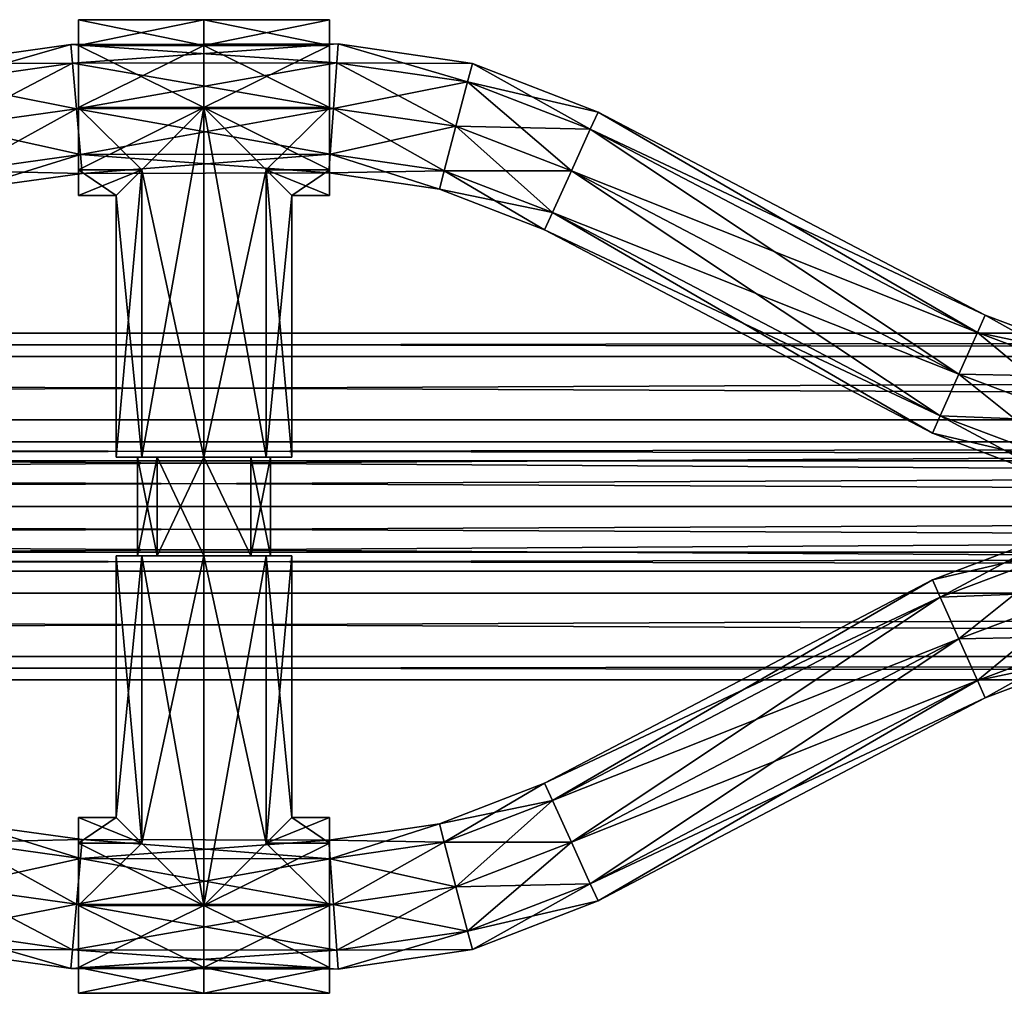
# Model space of a CAD drawing. Units: millimetres. Extents: x -1925 to 5876, y -4659 to 3241.
# Drawn here: x 3275 to 3412, y -402 to -266 of the extents above; entities that cross this region are included whole.
import ezdxf

# ---------------------------------------------------------------- set-up
doc = ezdxf.new("R2010")
doc.units = ezdxf.units.MM
doc.layers.add('ORG7413AY$Elverdal_Jungle', color=7, linetype='Continuous', true_color=0x939cb7)

msp = doc.modelspace()

# ---------------------------------------------------------------- linework, layer by layer
at = {"layer": 'ORG7413AY$Elverdal_Jungle', "color": 9, "true_color": 0xc8c8c8}
for points in [[(3283.38, -269.66, 391.4), (3300.88, -269.66, 391.4), (3300.88, -266.07, 400.07)], [(3283.38, -269.66, 391.4), (3300.88, -266.07, 400.07), (3283.38, -266.07, 400.07)], [(3283.38, -266.07, 400.07), (3300.88, -266.07, 400.07), (3300.88, -269.66, 408.73)], [(3283.38, -266.07, 400.07), (3300.88, -269.66, 408.73), (3283.38, -269.66, 408.73)], [(3283.38, -286.98, 408.73), (3283.38, -269.66, 391.4), (3283.38, -266.07, 400.07)], [(3283.38, -278.32, 412.32), (3283.38, -286.98, 408.73), (3283.38, -266.07, 400.07)], [(3283.38, -278.32, 412.32), (3283.38, -266.07, 400.07), (3283.38, -269.66, 408.73)], [(3318.38, -266.07, 400.07), (3318.38, -269.66, 408.73), (3300.88, -269.66, 408.73)], [(3318.38, -266.07, 400.07), (3300.88, -269.66, 408.73), (3300.88, -266.07, 400.07)], [(3318.38, -269.66, 391.4), (3318.38, -266.07, 400.07), (3300.88, -266.07, 400.07)], [(3318.38, -269.66, 391.4), (3300.88, -266.07, 400.07), (3300.88, -269.66, 391.4)], [(3318.38, -266.07, 400.07), (3318.38, -269.66, 391.4), (3318.38, -290.57, 400.07)], [(3318.38, -266.07, 400.07), (3318.38, -290.57, 400.07), (3318.38, -286.98, 408.73)], [(3318.38, -269.66, 408.73), (3318.38, -266.07, 400.07), (3318.38, -286.98, 408.73)], [(3283.38, -278.32, 387.82), (3300.88, -278.32, 387.82), (3300.88, -269.66, 391.4)], [(3283.38, -278.32, 387.82), (3300.88, -269.66, 391.4), (3283.38, -269.66, 391.4)], [(3283.38, -269.66, 408.73), (3300.88, -269.66, 408.73), (3300.88, -278.32, 412.32)], [(3283.38, -269.66, 408.73), (3300.88, -278.32, 412.32), (3283.38, -278.32, 412.32)], [(3283.38, -290.57, 400.07), (3283.38, -278.32, 387.82), (3283.38, -269.66, 391.4)], [(3283.38, -286.98, 408.73), (3283.38, -290.57, 400.07), (3283.38, -269.66, 391.4)], [(3318.38, -269.66, 408.73), (3318.38, -278.32, 412.32), (3300.88, -278.32, 412.32)], [(3318.38, -269.66, 408.73), (3300.88, -278.32, 412.32), (3300.88, -269.66, 408.73)], [(3318.38, -278.32, 387.82), (3318.38, -269.66, 391.4), (3300.88, -269.66, 391.4)], [(3318.38, -278.32, 387.82), (3300.88, -269.66, 391.4), (3300.88, -278.32, 387.82)], [(3318.38, -278.32, 387.82), (3318.38, -290.57, 400.07), (3318.38, -269.66, 391.4)], [(3318.38, -269.66, 408.73), (3318.38, -286.98, 408.73), (3318.38, -278.32, 412.32)], [(3283.38, -278.32, 412.32), (3300.88, -278.32, 412.32), (3292.22, -286.98, 408.73)], [(3283.38, -278.32, 412.32), (3292.22, -286.98, 408.73), (3283.38, -286.98, 408.73)], [(3283.38, -286.98, 391.4), (3292.22, -286.98, 391.4), (3300.88, -278.32, 387.82)], [(3283.38, -286.98, 391.4), (3300.88, -278.32, 387.82), (3283.38, -278.32, 387.82)], [(3283.38, -290.57, 400.07), (3283.38, -286.98, 391.4), (3283.38, -278.32, 387.82)], [(3292.22, -327.07, 408.73), (3300.88, -278.32, 412.32), (3300.88, -327.07, 412.32)], [(3292.22, -327.07, 408.73), (3292.22, -286.98, 408.73), (3300.88, -278.32, 412.32)], [(3300.88, -327.07, 387.82), (3300.88, -278.32, 387.82), (3292.22, -286.98, 391.4)], [(3318.38, -286.98, 391.4), (3318.38, -278.32, 387.82), (3300.88, -278.32, 387.82)], [(3318.38, -286.98, 391.4), (3300.88, -278.32, 387.82), (3309.54, -286.98, 391.4)], [(3318.38, -278.32, 412.32), (3309.54, -286.98, 408.73), (3300.88, -278.32, 412.32)], [(3309.54, -327.07, 391.4), (3300.88, -278.32, 387.82), (3300.88, -327.07, 387.82)], [(3309.54, -327.07, 391.4), (3309.54, -286.98, 391.4), (3300.88, -278.32, 387.82)], [(3300.88, -327.07, 412.32), (3300.88, -278.32, 412.32), (3309.54, -286.98, 408.73)], [(3318.38, -278.32, 412.32), (3318.38, -286.98, 408.73), (3309.54, -286.98, 408.73)], [(3318.38, -278.32, 387.82), (3318.38, -286.98, 391.4), (3318.38, -290.57, 400.07)], [(3283.38, -286.98, 408.73), (3292.22, -286.98, 408.73), (3288.63, -290.57, 400.07)], [(3283.38, -286.98, 408.73), (3288.63, -290.57, 400.07), (3283.38, -290.57, 400.07)], [(3283.38, -290.57, 400.07), (3288.63, -290.57, 400.07), (3292.22, -286.98, 391.4)], [(3283.38, -290.57, 400.07), (3292.22, -286.98, 391.4), (3283.38, -286.98, 391.4)], [(3288.63, -327.07, 400.07), (3292.22, -286.98, 408.73), (3292.22, -327.07, 408.73)], [(3288.63, -327.07, 400.07), (3288.63, -290.57, 400.07), (3292.22, -286.98, 408.73)], [(3292.22, -327.07, 391.4), (3292.22, -286.98, 391.4), (3288.63, -290.57, 400.07)], [(3300.88, -327.07, 387.82), (3292.22, -286.98, 391.4), (3292.22, -327.07, 391.4)], [(3300.88, -327.07, 412.32), (3309.54, -286.98, 408.73), (3309.54, -327.07, 408.73)], [(3318.38, -290.57, 400.07), (3318.38, -286.98, 391.4), (3309.54, -286.98, 391.4)], [(3318.38, -290.57, 400.07), (3309.54, -286.98, 391.4), (3313.13, -290.57, 400.07)], [(3318.38, -286.98, 408.73), (3313.13, -290.57, 400.07), (3309.54, -286.98, 408.73)], [(3313.13, -327.07, 400.07), (3309.54, -286.98, 391.4), (3309.54, -327.07, 391.4)], [(3313.13, -327.07, 400.07), (3313.13, -290.57, 400.07), (3309.54, -286.98, 391.4)], [(3309.54, -327.07, 408.73), (3309.54, -286.98, 408.73), (3313.13, -290.57, 400.07)], [(3318.38, -286.98, 408.73), (3318.38, -290.57, 400.07), (3313.13, -290.57, 400.07)], [(3292.22, -327.07, 391.4), (3288.63, -290.57, 400.07), (3288.63, -327.07, 400.07)], [(3309.54, -327.07, 408.73), (3313.13, -290.57, 400.07), (3313.13, -327.07, 400.07)], [(2299.74, -309.78, 2599.78), (4299.74, -313.01, 2587.71), (4299.74, -309.77, 2599.78)], [(2299.74, -313.01, 2611.86), (2299.74, -309.78, 2599.78), (4299.74, -309.77, 2599.78)], [(2299.74, -313.01, 2611.86), (4299.74, -309.77, 2599.78), (4299.74, -313.01, 2611.86)], [(2299.74, -309.78, 2599.78), (2299.74, -313.01, 2587.71), (4299.74, -313.01, 2587.71)], [(2299.74, -313.01, 2587.71), (2299.74, -321.85, 2578.87), (4299.74, -321.85, 2578.87)], [(2299.74, -313.01, 2587.71), (4299.74, -321.85, 2578.87), (4299.74, -313.01, 2587.71)], [(2299.74, -321.85, 2620.7), (2299.74, -313.01, 2611.86), (4299.74, -313.01, 2611.86)], [(2299.74, -321.85, 2620.7), (4299.74, -313.01, 2611.86), (4299.74, -321.85, 2620.7)], [(2299.74, -321.85, 2578.87), (2299.74, -333.93, 2575.63), (4299.74, -333.92, 2575.63)], [(2299.74, -321.85, 2578.87), (4299.74, -333.92, 2575.63), (4299.74, -321.85, 2578.87)], [(2299.74, -333.93, 2623.93), (2299.74, -321.85, 2620.7), (4299.74, -321.85, 2620.7)], [(2299.74, -333.93, 2623.93), (4299.74, -321.85, 2620.7), (4299.74, -333.92, 2623.93)], [(3292.22, -327.07, 408.73), (3291.63, -327.07, 400.07), (3288.63, -327.07, 400.07)], [(3288.63, -327.07, 400.07), (3291.63, -327.07, 400.07), (3294.34, -327.07, 393.53)], [(3288.63, -327.07, 400.07), (3294.34, -327.07, 393.53), (3292.22, -327.07, 391.4)], [(3292.22, -327.07, 408.73), (3294.34, -327.07, 406.61), (3291.63, -327.07, 400.07)], [(3300.88, -327.07, 412.32), (3294.34, -327.07, 406.61), (3292.22, -327.07, 408.73)], [(3292.22, -327.07, 391.4), (3294.34, -327.07, 393.53), (3300.88, -327.07, 390.82)], [(3292.22, -327.07, 391.4), (3300.88, -327.07, 390.82), (3300.88, -327.07, 387.82)], [(3300.88, -327.07, 412.32), (3300.88, -327.07, 409.32), (3294.34, -327.07, 406.61)], [(3309.54, -327.07, 408.73), (3300.88, -327.07, 409.32), (3300.88, -327.07, 412.32)], [(3309.54, -327.07, 408.73), (3307.42, -327.07, 406.61), (3300.88, -327.07, 409.32)], [(3300.88, -327.07, 387.82), (3307.42, -327.07, 393.53), (3309.54, -327.07, 391.4)], [(3300.88, -327.07, 387.82), (3300.88, -327.07, 390.82), (3307.42, -327.07, 393.53)], [(3313.13, -327.07, 400.07), (3307.42, -327.07, 406.61), (3309.54, -327.07, 408.73)], [(3313.13, -327.07, 400.07), (3310.13, -327.07, 400.07), (3307.42, -327.07, 406.61)], [(3309.54, -327.07, 391.4), (3307.42, -327.07, 393.53), (3310.13, -327.07, 400.07)], [(3309.54, -327.07, 391.4), (3310.13, -327.07, 400.07), (3313.13, -327.07, 400.07)], [(2299.74, -346, 2620.7), (2299.74, -333.93, 2623.93), (4299.74, -333.92, 2623.93)], [(2299.74, -346, 2620.7), (4299.74, -333.92, 2623.93), (4299.74, -346, 2620.7)], [(2299.74, -333.93, 2575.63), (4299.74, -346, 2578.87), (4299.74, -333.92, 2575.63)], [(2299.74, -333.93, 2575.63), (2299.74, -346, 2578.87), (4299.74, -346, 2578.87)], [(3288.63, -340.78, 400.07), (3292.22, -340.78, 408.73), (3292.22, -380.87, 408.73)], [(3288.63, -340.78, 400.07), (3292.22, -380.87, 408.73), (3288.63, -377.28, 400.07)], [(3292.22, -340.78, 391.4), (3288.63, -340.78, 400.07), (3288.63, -377.28, 400.07)], [(3292.22, -340.78, 391.4), (3288.63, -377.28, 400.07), (3292.22, -380.87, 391.4)], [(3292.22, -340.78, 408.73), (3288.63, -340.78, 400.07), (3291.63, -340.78, 400.07)], [(3288.63, -340.78, 400.07), (3294.34, -340.78, 393.53), (3291.63, -340.78, 400.07)], [(3288.63, -340.78, 400.07), (3292.22, -340.78, 391.4), (3294.34, -340.78, 393.53)], [(3292.22, -340.78, 408.73), (3291.63, -340.78, 400.07), (3294.34, -340.78, 406.61)], [(3292.22, -340.78, 408.73), (3300.88, -340.78, 412.32), (3300.88, -389.53, 412.32)], [(3292.22, -340.78, 408.73), (3300.88, -389.53, 412.32), (3292.22, -380.87, 408.73)], [(3300.88, -340.78, 387.82), (3292.22, -340.78, 391.4), (3292.22, -380.87, 391.4)], [(3300.88, -340.78, 387.82), (3292.22, -380.87, 391.4), (3300.88, -389.53, 387.82)], [(3300.88, -340.78, 412.32), (3292.22, -340.78, 408.73), (3294.34, -340.78, 406.61)], [(3292.22, -340.78, 391.4), (3300.88, -340.78, 387.82), (3300.88, -340.78, 390.82)], [(3292.22, -340.78, 391.4), (3300.88, -340.78, 390.82), (3294.34, -340.78, 393.53)], [(3300.88, -340.78, 412.32), (3294.34, -340.78, 406.61), (3300.88, -340.78, 409.32)], [(3309.54, -340.78, 391.4), (3300.88, -340.78, 387.82), (3300.88, -389.53, 387.82)], [(3309.54, -340.78, 391.4), (3300.88, -389.53, 387.82), (3309.54, -380.87, 391.4)], [(3300.88, -340.78, 412.32), (3309.54, -340.78, 408.73), (3309.54, -380.87, 408.73)], [(3300.88, -340.78, 412.32), (3309.54, -380.87, 408.73), (3300.88, -389.53, 412.32)], [(3309.54, -340.78, 408.73), (3300.88, -340.78, 412.32), (3300.88, -340.78, 409.32)], [(3309.54, -340.78, 408.73), (3300.88, -340.78, 409.32), (3307.42, -340.78, 406.61)], [(3300.88, -340.78, 387.82), (3309.54, -340.78, 391.4), (3307.42, -340.78, 393.53)], [(3300.88, -340.78, 387.82), (3307.42, -340.78, 393.53), (3300.88, -340.78, 390.82)], [(3313.13, -340.78, 400.07), (3309.54, -340.78, 408.73), (3307.42, -340.78, 406.61)], [(3313.13, -340.78, 400.07), (3307.42, -340.78, 406.61), (3310.13, -340.78, 400.07)], [(3309.54, -340.78, 391.4), (3310.13, -340.78, 400.07), (3307.42, -340.78, 393.53)], [(3313.13, -340.78, 400.07), (3309.54, -340.78, 391.4), (3309.54, -380.87, 391.4)], [(3313.13, -340.78, 400.07), (3309.54, -380.87, 391.4), (3313.13, -377.28, 400.07)], [(3309.54, -340.78, 408.73), (3313.13, -340.78, 400.07), (3313.13, -377.28, 400.07)], [(3309.54, -340.78, 408.73), (3313.13, -377.28, 400.07), (3309.54, -380.87, 408.73)], [(3309.54, -340.78, 391.4), (3313.13, -340.78, 400.07), (3310.13, -340.78, 400.07)], [(2299.74, -354.84, 2611.86), (2299.74, -346, 2620.7), (4299.74, -346, 2620.7)], [(2299.74, -354.84, 2611.86), (4299.74, -346, 2620.7), (4299.74, -354.84, 2611.86)], [(2299.74, -346, 2578.87), (2299.74, -354.84, 2587.71), (4299.74, -354.84, 2587.71)], [(2299.74, -346, 2578.87), (4299.74, -354.84, 2587.71), (4299.74, -346, 2578.87)], [(2299.74, -358.08, 2599.78), (2299.74, -354.84, 2611.86), (4299.74, -354.84, 2611.86)], [(2299.74, -358.08, 2599.78), (4299.74, -354.84, 2611.86), (4299.74, -358.07, 2599.78)], [(2299.74, -354.84, 2587.71), (2299.74, -358.08, 2599.78), (4299.74, -358.07, 2599.78)], [(2299.74, -354.84, 2587.71), (4299.74, -358.07, 2599.78), (4299.74, -354.84, 2587.71)], [(3288.63, -377.28, 400.07), (3292.22, -380.87, 408.73), (3283.38, -380.87, 408.73)], [(3288.63, -377.28, 400.07), (3283.38, -380.87, 408.73), (3283.38, -377.28, 400.07)], [(3292.22, -380.87, 391.4), (3288.63, -377.28, 400.07), (3283.38, -377.28, 400.07)], [(3292.22, -380.87, 391.4), (3283.38, -377.28, 400.07), (3283.38, -380.87, 391.4)], [(3283.38, -389.53, 387.82), (3283.38, -380.87, 391.4), (3283.38, -377.28, 400.07)], [(3283.38, -389.53, 387.82), (3283.38, -377.28, 400.07), (3283.38, -398.19, 391.4)], [(3283.38, -398.19, 391.4), (3283.38, -377.28, 400.07), (3283.38, -380.87, 408.73)], [(3309.54, -380.87, 391.4), (3318.38, -380.87, 391.4), (3318.38, -377.28, 400.07)], [(3309.54, -380.87, 391.4), (3318.38, -377.28, 400.07), (3313.13, -377.28, 400.07)], [(3313.13, -377.28, 400.07), (3318.38, -380.87, 408.73), (3309.54, -380.87, 408.73)], [(3313.13, -377.28, 400.07), (3318.38, -377.28, 400.07), (3318.38, -380.87, 408.73)], [(3318.38, -377.28, 400.07), (3318.38, -380.87, 391.4), (3318.38, -389.53, 387.82)], [(3318.38, -377.28, 400.07), (3318.38, -389.53, 387.82), (3318.38, -398.19, 391.4)], [(3318.38, -377.28, 400.07), (3318.38, -398.19, 391.4), (3318.38, -401.78, 400.07)], [(3318.38, -377.28, 400.07), (3318.38, -401.78, 400.07), (3318.38, -380.87, 408.73)], [(3292.22, -380.87, 408.73), (3300.88, -389.53, 412.32), (3283.38, -389.53, 412.32)], [(3292.22, -380.87, 408.73), (3283.38, -389.53, 412.32), (3283.38, -380.87, 408.73)], [(3300.88, -389.53, 387.82), (3292.22, -380.87, 391.4), (3283.38, -380.87, 391.4)], [(3300.88, -389.53, 387.82), (3283.38, -380.87, 391.4), (3283.38, -389.53, 387.82)], [(3283.38, -398.19, 391.4), (3283.38, -380.87, 408.73), (3283.38, -401.78, 400.07)], [(3283.38, -401.78, 400.07), (3283.38, -380.87, 408.73), (3283.38, -389.53, 412.32)], [(3300.88, -389.53, 387.82), (3318.38, -389.53, 387.82), (3318.38, -380.87, 391.4)], [(3300.88, -389.53, 387.82), (3318.38, -380.87, 391.4), (3309.54, -380.87, 391.4)], [(3309.54, -380.87, 408.73), (3318.38, -389.53, 412.32), (3300.88, -389.53, 412.32)], [(3309.54, -380.87, 408.73), (3318.38, -380.87, 408.73), (3318.38, -389.53, 412.32)], [(3318.38, -380.87, 408.73), (3318.38, -401.78, 400.07), (3318.38, -398.19, 408.73)], [(3318.38, -380.87, 408.73), (3318.38, -398.19, 408.73), (3318.38, -389.53, 412.32)], [(3300.88, -398.19, 391.4), (3300.88, -389.53, 387.82), (3283.38, -389.53, 387.82)], [(3300.88, -398.19, 391.4), (3283.38, -389.53, 387.82), (3283.38, -398.19, 391.4)], [(3300.88, -389.53, 412.32), (3300.88, -398.19, 408.73), (3283.38, -398.19, 408.73)], [(3300.88, -389.53, 412.32), (3283.38, -398.19, 408.73), (3283.38, -389.53, 412.32)], [(3283.38, -401.78, 400.07), (3283.38, -389.53, 412.32), (3283.38, -398.19, 408.73)], [(3300.88, -389.53, 412.32), (3318.38, -389.53, 412.32), (3318.38, -398.19, 408.73)], [(3300.88, -389.53, 412.32), (3318.38, -398.19, 408.73), (3300.88, -398.19, 408.73)], [(3300.88, -398.19, 391.4), (3318.38, -398.19, 391.4), (3318.38, -389.53, 387.82)], [(3300.88, -398.19, 391.4), (3318.38, -389.53, 387.82), (3300.88, -389.53, 387.82)], [(3300.88, -401.78, 400.07), (3300.88, -398.19, 391.4), (3283.38, -398.19, 391.4)], [(3300.88, -401.78, 400.07), (3283.38, -398.19, 391.4), (3283.38, -401.78, 400.07)], [(3300.88, -398.19, 408.73), (3300.88, -401.78, 400.07), (3283.38, -401.78, 400.07)], [(3300.88, -398.19, 408.73), (3283.38, -401.78, 400.07), (3283.38, -398.19, 408.73)], [(3300.88, -398.19, 408.73), (3318.38, -398.19, 408.73), (3318.38, -401.78, 400.07)], [(3300.88, -398.19, 408.73), (3318.38, -401.78, 400.07), (3300.88, -401.78, 400.07)], [(3300.88, -401.78, 400.07), (3318.38, -401.78, 400.07), (3318.38, -398.19, 391.4)], [(3300.88, -401.78, 400.07), (3318.38, -398.19, 391.4), (3300.88, -398.19, 391.4)]]:
    msp.add_3dface(points, dxfattribs=at)
at = {"layer": 'ORG7413AY$Elverdal_Jungle', "color": 33, "true_color": 0xd19e74}
for points in [[(3263.46, -272.17, 400.07), (3282.55, -272.14, 393.7), (3282.31, -269.51, 400.07)], [(3264.13, -274.73, 406.43), (3263.46, -272.17, 400.07), (3282.31, -269.51, 400.07)], [(3264.13, -274.73, 406.43), (3282.31, -269.51, 400.07), (3282.55, -272.14, 406.43)], [(3319.39, -272.07, 406.43), (3282.31, -269.51, 400.07), (3319.58, -269.44, 400.07)], [(3319.58, -269.44, 400.07), (3282.31, -269.51, 400.07), (3282.55, -272.14, 393.7)], [(3319.39, -272.07, 406.43), (3282.55, -272.14, 406.43), (3282.31, -269.51, 400.07)], [(3319.58, -269.44, 400.07), (3282.55, -272.14, 393.7), (3319.39, -272.07, 393.7)], [(3337.63, -274.73, 406.43), (3319.39, -272.07, 406.43), (3319.58, -269.44, 400.07)], [(3338.3, -272.17, 400.07), (3319.58, -269.44, 400.07), (3319.39, -272.07, 393.7)], [(3337.63, -274.73, 406.43), (3319.58, -269.44, 400.07), (3338.3, -272.17, 400.07)], [(3263.46, -272.17, 400.07), (3264.13, -274.73, 393.7), (3282.55, -272.14, 393.7)], [(3264.13, -274.73, 393.7), (3283.1, -278.51, 391.07), (3282.55, -272.14, 393.7)], [(3265.76, -280.92, 409.07), (3264.13, -274.73, 406.43), (3282.55, -272.14, 406.43)], [(3265.76, -280.92, 409.07), (3282.55, -272.14, 406.43), (3283.1, -278.51, 409.07)], [(3318.94, -278.44, 409.07), (3282.55, -272.14, 406.43), (3319.39, -272.07, 406.43)], [(3319.39, -272.07, 393.7), (3282.55, -272.14, 393.7), (3283.1, -278.51, 391.07)], [(3318.94, -278.44, 409.07), (3283.1, -278.51, 409.07), (3282.55, -272.14, 406.43)], [(3319.39, -272.07, 393.7), (3283.1, -278.51, 391.07), (3318.94, -278.44, 391.07)], [(3336, -280.92, 409.07), (3318.94, -278.44, 409.07), (3319.39, -272.07, 406.43)], [(3337.63, -274.73, 393.7), (3319.39, -272.07, 393.7), (3318.94, -278.44, 391.07)], [(3336, -280.92, 409.07), (3319.39, -272.07, 406.43), (3337.63, -274.73, 406.43)], [(3338.3, -272.17, 400.07), (3319.39, -272.07, 393.7), (3337.63, -274.73, 393.7)], [(3354.73, -281.35, 406.43), (3337.63, -274.73, 406.43), (3338.3, -272.17, 400.07)], [(3355.82, -278.94, 400.07), (3338.3, -272.17, 400.07), (3337.63, -274.73, 393.7)], [(3354.73, -281.35, 406.43), (3338.3, -272.17, 400.07), (3355.82, -278.94, 400.07)], [(3264.13, -274.73, 393.7), (3265.76, -280.92, 391.07), (3283.1, -278.51, 391.07)], [(3337.63, -274.73, 393.7), (3318.94, -278.44, 391.07), (3336, -280.92, 391.07)], [(3352.09, -287.15, 409.07), (3336, -280.92, 409.07), (3337.63, -274.73, 406.43)], [(3354.73, -281.35, 393.7), (3337.63, -274.73, 393.7), (3336, -280.92, 391.07)], [(3352.09, -287.15, 409.07), (3337.63, -274.73, 406.43), (3354.73, -281.35, 406.43)], [(3355.82, -278.94, 400.07), (3337.63, -274.73, 393.7), (3354.73, -281.35, 393.7)], [(3267.39, -287.12, 406.43), (3265.76, -280.92, 409.07), (3283.1, -278.51, 409.07)], [(3265.76, -280.92, 391.07), (3283.66, -284.87, 393.7), (3283.1, -278.51, 391.07)], [(3267.39, -287.12, 406.43), (3283.1, -278.51, 409.07), (3283.66, -284.87, 406.43)], [(3318.94, -278.44, 391.07), (3283.1, -278.51, 391.07), (3283.66, -284.87, 393.7)], [(3318.48, -284.8, 406.43), (3283.1, -278.51, 409.07), (3318.94, -278.44, 409.07)], [(3318.48, -284.8, 406.43), (3283.66, -284.87, 406.43), (3283.1, -278.51, 409.07)], [(3318.94, -278.44, 391.07), (3283.66, -284.87, 393.7), (3318.48, -284.8, 393.7)], [(3336, -280.92, 391.07), (3318.94, -278.44, 391.07), (3318.48, -284.8, 393.7)], [(3334.38, -287.12, 406.43), (3318.48, -284.8, 406.43), (3318.94, -278.44, 409.07)], [(3334.38, -287.12, 406.43), (3318.94, -278.44, 409.07), (3336, -280.92, 409.07)], [(3408.72, -309.67, 406.43), (3354.73, -281.35, 406.43), (3355.82, -278.94, 400.07)], [(3409.8, -307.26, 400.07), (3355.82, -278.94, 400.07), (3354.73, -281.35, 393.7)], [(3408.72, -309.67, 406.43), (3355.82, -278.94, 400.07), (3409.8, -307.26, 400.07)], [(3265.76, -280.92, 391.07), (3267.39, -287.12, 393.7), (3283.66, -284.87, 393.7)], [(3336, -280.92, 391.07), (3318.48, -284.8, 393.7), (3334.38, -287.12, 393.7)], [(3352.09, -287.15, 391.07), (3336, -280.92, 391.07), (3334.38, -287.12, 393.7)], [(3349.46, -292.95, 406.43), (3334.38, -287.12, 406.43), (3336, -280.92, 409.07)], [(3349.46, -292.95, 406.43), (3336, -280.92, 409.07), (3352.09, -287.15, 409.07)], [(3354.73, -281.35, 393.7), (3336, -280.92, 391.07), (3352.09, -287.15, 391.07)], [(3406.11, -315.49, 409.07), (3352.09, -287.15, 409.07), (3354.73, -281.35, 406.43)], [(3408.72, -309.67, 393.7), (3354.73, -281.35, 393.7), (3352.09, -287.15, 391.07)], [(3406.11, -315.49, 409.07), (3354.73, -281.35, 406.43), (3408.72, -309.67, 406.43)], [(3409.8, -307.26, 400.07), (3354.73, -281.35, 393.7), (3408.72, -309.67, 393.7)], [(3268.06, -289.69, 400.07), (3267.39, -287.12, 406.43), (3283.66, -284.87, 406.43)], [(3267.39, -287.12, 393.7), (3283.89, -287.51, 400.07), (3283.66, -284.87, 393.7)], [(3268.06, -289.69, 400.07), (3283.66, -284.87, 406.43), (3283.89, -287.51, 400.07)], [(3318.48, -284.8, 393.7), (3283.66, -284.87, 393.7), (3283.89, -287.51, 400.07)], [(3318.29, -287.44, 400.07), (3283.66, -284.87, 406.43), (3318.48, -284.8, 406.43)], [(3318.29, -287.44, 400.07), (3283.89, -287.51, 400.07), (3283.66, -284.87, 406.43)], [(3318.48, -284.8, 393.7), (3283.89, -287.51, 400.07), (3318.29, -287.44, 400.07)], [(3334.38, -287.12, 393.7), (3318.48, -284.8, 393.7), (3318.29, -287.44, 400.07)], [(3333.7, -289.68, 400.07), (3318.29, -287.44, 400.07), (3318.48, -284.8, 406.43)], [(3333.7, -289.68, 400.07), (3318.48, -284.8, 406.43), (3334.38, -287.12, 406.43)], [(3267.39, -287.12, 393.7), (3268.06, -289.69, 400.07), (3283.89, -287.51, 400.07)], [(3334.38, -287.12, 393.7), (3318.29, -287.44, 400.07), (3333.7, -289.68, 400.07)], [(3349.46, -292.95, 393.7), (3334.38, -287.12, 393.7), (3333.7, -289.68, 400.07)], [(3348.37, -295.36, 400.07), (3333.7, -289.68, 400.07), (3334.38, -287.12, 406.43)], [(3352.09, -287.15, 391.07), (3334.38, -287.12, 393.7), (3349.46, -292.95, 393.7)], [(3348.37, -295.36, 400.07), (3334.38, -287.12, 406.43), (3349.46, -292.95, 406.43)], [(3406.11, -315.49, 391.07), (3352.09, -287.15, 391.07), (3349.46, -292.95, 393.7)], [(3403.5, -321.31, 406.43), (3349.46, -292.95, 406.43), (3352.09, -287.15, 409.07)], [(3403.5, -321.31, 406.43), (3352.09, -287.15, 409.07), (3406.11, -315.49, 409.07)], [(3408.72, -309.67, 393.7), (3352.09, -287.15, 391.07), (3406.11, -315.49, 391.07)], [(3349.46, -292.95, 393.7), (3333.7, -289.68, 400.07), (3348.37, -295.36, 400.07)], [(3403.5, -321.31, 393.7), (3349.46, -292.95, 393.7), (3348.37, -295.36, 400.07)], [(3402.42, -323.72, 400.07), (3348.37, -295.36, 400.07), (3349.46, -292.95, 406.43)], [(3406.11, -315.49, 391.07), (3349.46, -292.95, 393.7), (3403.5, -321.31, 393.7)], [(3402.42, -323.72, 400.07), (3349.46, -292.95, 406.43), (3403.5, -321.31, 406.43)], [(3403.5, -321.31, 393.7), (3348.37, -295.36, 400.07), (3402.42, -323.72, 400.07)], [(3425.18, -315.86, 406.43), (3408.72, -309.67, 406.43), (3409.8, -307.26, 400.07)], [(3425.81, -313.28, 400.07), (3409.8, -307.26, 400.07), (3408.72, -309.67, 393.7)], [(3425.18, -315.86, 406.43), (3409.8, -307.26, 400.07), (3425.81, -313.28, 400.07)], [(3423.66, -322.08, 409.07), (3406.11, -315.49, 409.07), (3408.72, -309.67, 406.43)], [(3425.18, -315.86, 393.7), (3408.72, -309.67, 393.7), (3406.11, -315.49, 391.07)], [(3423.66, -322.08, 409.07), (3408.72, -309.67, 406.43), (3425.18, -315.86, 406.43)], [(3425.81, -313.28, 400.07), (3408.72, -309.67, 393.7), (3425.18, -315.86, 393.7)], [(3423.66, -322.08, 391.07), (3406.11, -315.49, 391.07), (3403.5, -321.31, 393.7)], [(3422.14, -328.31, 406.43), (3403.5, -321.31, 406.43), (3406.11, -315.49, 409.07)], [(3422.14, -328.31, 406.43), (3406.11, -315.49, 409.07), (3423.66, -322.08, 409.07)], [(3425.18, -315.86, 393.7), (3406.11, -315.49, 391.07), (3423.66, -322.08, 391.07)], [(3422.14, -328.31, 393.7), (3403.5, -321.31, 393.7), (3402.42, -323.72, 400.07)], [(3421.51, -330.89, 400.07), (3402.42, -323.72, 400.07), (3403.5, -321.31, 406.43)], [(3423.66, -322.08, 391.07), (3403.5, -321.31, 393.7), (3422.14, -328.31, 393.7)], [(3421.51, -330.89, 400.07), (3403.5, -321.31, 406.43), (3422.14, -328.31, 406.43)], [(3422.14, -328.31, 393.7), (3402.42, -323.72, 400.07), (3421.51, -330.89, 400.07)], [(4021.76, -324.92, 1510.05), (4021.76, -327.56, 1516.42), (2578.49, -327.56, 1516.42)], [(4021.76, -324.92, 1510.05), (2578.49, -327.56, 1516.42), (2578.49, -324.93, 1510.05)], [(4021.76, -327.56, 1503.69), (4021.76, -324.92, 1510.05), (2578.49, -324.93, 1510.05)], [(4021.76, -327.56, 1503.69), (2578.49, -324.93, 1510.05), (2578.49, -327.56, 1503.69)], [(4021.76, -327.56, 1516.42), (4021.76, -333.92, 1519.05), (2578.49, -333.93, 1519.05)], [(4021.76, -327.56, 1516.42), (2578.49, -333.93, 1519.05), (2578.49, -327.56, 1516.42)], [(4021.76, -333.92, 1501.05), (4021.76, -327.56, 1503.69), (2578.49, -327.56, 1503.69)], [(4021.76, -333.92, 1501.05), (2578.49, -327.56, 1503.69), (2578.49, -333.93, 1501.05)], [(3291.63, -327.07, 400.07), (3294.34, -340.78, 393.53), (3294.34, -327.07, 393.53)], [(3291.63, -327.07, 400.07), (3291.63, -340.78, 400.07), (3294.34, -340.78, 393.53)], [(3294.34, -327.07, 406.61), (3291.63, -340.78, 400.07), (3291.63, -327.07, 400.07)], [(3294.34, -327.07, 406.61), (3294.34, -340.78, 406.61), (3291.63, -340.78, 400.07)], [(3300.88, -327.07, 390.82), (3294.34, -340.78, 393.53), (3300.88, -340.78, 390.82)], [(3300.88, -327.07, 390.82), (3294.34, -327.07, 393.53), (3294.34, -340.78, 393.53)], [(3300.88, -340.78, 409.32), (3294.34, -340.78, 406.61), (3294.34, -327.07, 406.61)], [(3300.88, -340.78, 409.32), (3294.34, -327.07, 406.61), (3300.88, -327.07, 409.32)], [(3300.88, -327.07, 409.32), (3307.42, -340.78, 406.61), (3300.88, -340.78, 409.32)], [(3300.88, -327.07, 409.32), (3307.42, -327.07, 406.61), (3307.42, -340.78, 406.61)], [(3300.88, -327.07, 390.82), (3307.42, -340.78, 393.53), (3307.42, -327.07, 393.53)], [(3300.88, -327.07, 390.82), (3300.88, -340.78, 390.82), (3307.42, -340.78, 393.53)], [(3307.42, -327.07, 406.61), (3310.13, -340.78, 400.07), (3307.42, -340.78, 406.61)], [(3307.42, -327.07, 406.61), (3310.13, -327.07, 400.07), (3310.13, -340.78, 400.07)], [(3310.13, -327.07, 400.07), (3307.42, -340.78, 393.53), (3310.13, -340.78, 400.07)], [(3310.13, -327.07, 400.07), (3307.42, -327.07, 393.53), (3307.42, -340.78, 393.53)], [(4021.76, -340.29, 1503.69), (4021.76, -333.92, 1501.05), (2578.49, -333.93, 1501.05)], [(4021.76, -333.92, 1519.05), (4021.76, -340.29, 1516.42), (2578.49, -340.29, 1516.42)], [(4021.76, -333.92, 1519.05), (2578.49, -340.29, 1516.42), (2578.49, -333.93, 1519.05)], [(4021.76, -340.29, 1503.69), (2578.49, -333.93, 1501.05), (2578.49, -340.29, 1503.69)], [(3422.14, -339.54, 393.7), (3421.51, -336.96, 400.07), (3402.42, -344.13, 400.07)], [(3421.51, -336.96, 400.07), (3403.5, -346.54, 406.43), (3402.42, -344.13, 400.07)], [(3421.51, -336.96, 400.07), (3422.14, -339.54, 406.43), (3403.5, -346.54, 406.43)], [(4021.76, -342.92, 1510.05), (4021.76, -340.29, 1503.69), (2578.49, -340.29, 1503.69)], [(4021.76, -342.92, 1510.05), (2578.49, -340.29, 1503.69), (2578.49, -342.93, 1510.05)], [(4021.76, -340.29, 1516.42), (4021.76, -342.92, 1510.05), (2578.49, -342.93, 1510.05)], [(4021.76, -340.29, 1516.42), (2578.49, -342.93, 1510.05), (2578.49, -340.29, 1516.42)], [(3422.14, -339.54, 393.7), (3402.42, -344.13, 400.07), (3403.5, -346.54, 393.7)], [(3422.14, -339.54, 406.43), (3406.11, -352.36, 409.07), (3403.5, -346.54, 406.43)], [(3423.66, -345.77, 391.07), (3422.14, -339.54, 393.7), (3403.5, -346.54, 393.7)], [(3422.14, -339.54, 406.43), (3423.66, -345.77, 409.07), (3406.11, -352.36, 409.07)], [(3402.42, -344.13, 400.07), (3349.46, -374.9, 406.43), (3348.37, -372.49, 400.07)], [(3403.5, -346.54, 393.7), (3402.42, -344.13, 400.07), (3348.37, -372.49, 400.07)], [(3402.42, -344.13, 400.07), (3403.5, -346.54, 406.43), (3349.46, -374.9, 406.43)], [(3423.66, -345.77, 391.07), (3403.5, -346.54, 393.7), (3406.11, -352.36, 391.07)], [(3425.18, -351.99, 393.7), (3423.66, -345.77, 391.07), (3406.11, -352.36, 391.07)], [(3423.66, -345.77, 409.07), (3408.72, -358.17, 406.43), (3406.11, -352.36, 409.07)], [(3423.66, -345.77, 409.07), (3425.18, -351.99, 406.43), (3408.72, -358.17, 406.43)], [(3403.5, -346.54, 393.7), (3348.37, -372.49, 400.07), (3349.46, -374.9, 393.7)], [(3403.5, -346.54, 406.43), (3352.09, -380.7, 409.07), (3349.46, -374.9, 406.43)], [(3406.11, -352.36, 391.07), (3403.5, -346.54, 393.7), (3349.46, -374.9, 393.7)], [(3403.5, -346.54, 406.43), (3406.11, -352.36, 409.07), (3352.09, -380.7, 409.07)], [(3406.11, -352.36, 391.07), (3349.46, -374.9, 393.7), (3352.09, -380.7, 391.07)], [(3408.72, -358.17, 393.7), (3406.11, -352.36, 391.07), (3352.09, -380.7, 391.07)], [(3406.11, -352.36, 409.07), (3354.73, -386.5, 406.43), (3352.09, -380.7, 409.07)], [(3406.11, -352.36, 409.07), (3408.72, -358.17, 406.43), (3354.73, -386.5, 406.43)], [(3425.18, -351.99, 393.7), (3406.11, -352.36, 391.07), (3408.72, -358.17, 393.7)], [(3425.81, -354.57, 400.07), (3425.18, -351.99, 393.7), (3408.72, -358.17, 393.7)], [(3425.18, -351.99, 406.43), (3409.8, -360.58, 400.07), (3408.72, -358.17, 406.43)], [(3425.18, -351.99, 406.43), (3425.81, -354.57, 400.07), (3409.8, -360.58, 400.07)], [(3425.81, -354.57, 400.07), (3408.72, -358.17, 393.7), (3409.8, -360.58, 400.07)], [(3408.72, -358.17, 393.7), (3352.09, -380.7, 391.07), (3354.73, -386.5, 393.7)], [(3409.8, -360.58, 400.07), (3408.72, -358.17, 393.7), (3354.73, -386.5, 393.7)], [(3408.72, -358.17, 406.43), (3355.82, -388.91, 400.07), (3354.73, -386.5, 406.43)], [(3408.72, -358.17, 406.43), (3409.8, -360.58, 400.07), (3355.82, -388.91, 400.07)], [(3409.8, -360.58, 400.07), (3354.73, -386.5, 393.7), (3355.82, -388.91, 400.07)], [(3348.37, -372.49, 400.07), (3334.38, -380.73, 406.43), (3333.7, -378.17, 400.07)], [(3349.46, -374.9, 393.7), (3348.37, -372.49, 400.07), (3333.7, -378.17, 400.07)], [(3348.37, -372.49, 400.07), (3349.46, -374.9, 406.43), (3334.38, -380.73, 406.43)], [(3349.46, -374.9, 393.7), (3333.7, -378.17, 400.07), (3334.38, -380.73, 393.7)], [(3349.46, -374.9, 406.43), (3336, -386.92, 409.07), (3334.38, -380.73, 406.43)], [(3352.09, -380.7, 391.07), (3349.46, -374.9, 393.7), (3334.38, -380.73, 393.7)], [(3349.46, -374.9, 406.43), (3352.09, -380.7, 409.07), (3336, -386.92, 409.07)], [(3267.39, -380.73, 393.7), (3283.89, -380.34, 400.07), (3268.06, -378.17, 400.07)], [(3268.06, -378.17, 400.07), (3283.66, -382.98, 406.43), (3267.39, -380.73, 406.43)], [(3268.06, -378.17, 400.07), (3283.89, -380.34, 400.07), (3283.66, -382.98, 406.43)], [(3333.7, -378.17, 400.07), (3318.48, -383.05, 406.43), (3318.29, -380.41, 400.07)], [(3334.38, -380.73, 393.7), (3333.7, -378.17, 400.07), (3318.29, -380.41, 400.07)], [(3333.7, -378.17, 400.07), (3334.38, -380.73, 406.43), (3318.48, -383.05, 406.43)], [(3265.76, -386.92, 391.07), (3283.66, -382.98, 393.7), (3267.39, -380.73, 393.7)], [(3267.39, -380.73, 406.43), (3283.1, -389.34, 409.07), (3265.76, -386.92, 409.07)], [(3267.39, -380.73, 393.7), (3283.66, -382.98, 393.7), (3283.89, -380.34, 400.07)], [(3267.39, -380.73, 406.43), (3283.66, -382.98, 406.43), (3283.1, -389.34, 409.07)], [(3318.29, -380.41, 400.07), (3283.66, -382.98, 406.43), (3283.89, -380.34, 400.07)], [(3318.48, -383.05, 393.7), (3283.89, -380.34, 400.07), (3283.66, -382.98, 393.7)], [(3318.29, -380.41, 400.07), (3318.48, -383.05, 406.43), (3283.66, -382.98, 406.43)], [(3318.48, -383.05, 393.7), (3318.29, -380.41, 400.07), (3283.89, -380.34, 400.07)], [(3334.38, -380.73, 393.7), (3318.29, -380.41, 400.07), (3318.48, -383.05, 393.7)], [(3334.38, -380.73, 406.43), (3318.94, -389.41, 409.07), (3318.48, -383.05, 406.43)], [(3336, -386.92, 391.07), (3334.38, -380.73, 393.7), (3318.48, -383.05, 393.7)], [(3334.38, -380.73, 406.43), (3336, -386.92, 409.07), (3318.94, -389.41, 409.07)], [(3352.09, -380.7, 391.07), (3334.38, -380.73, 393.7), (3336, -386.92, 391.07)], [(3354.73, -386.5, 393.7), (3352.09, -380.7, 391.07), (3336, -386.92, 391.07)], [(3352.09, -380.7, 409.07), (3337.63, -393.12, 406.43), (3336, -386.92, 409.07)], [(3352.09, -380.7, 409.07), (3354.73, -386.5, 406.43), (3337.63, -393.12, 406.43)], [(3265.76, -386.92, 391.07), (3283.1, -389.34, 391.07), (3283.66, -382.98, 393.7)], [(3318.48, -383.05, 406.43), (3283.1, -389.34, 409.07), (3283.66, -382.98, 406.43)], [(3318.94, -389.41, 391.07), (3283.66, -382.98, 393.7), (3283.1, -389.34, 391.07)], [(3318.48, -383.05, 406.43), (3318.94, -389.41, 409.07), (3283.1, -389.34, 409.07)], [(3318.94, -389.41, 391.07), (3318.48, -383.05, 393.7), (3283.66, -382.98, 393.7)], [(3336, -386.92, 391.07), (3318.48, -383.05, 393.7), (3318.94, -389.41, 391.07)], [(3265.76, -386.92, 409.07), (3282.55, -395.71, 406.43), (3264.13, -393.12, 406.43)], [(3264.13, -393.12, 393.7), (3283.1, -389.34, 391.07), (3265.76, -386.92, 391.07)], [(3265.76, -386.92, 409.07), (3283.1, -389.34, 409.07), (3282.55, -395.71, 406.43)], [(3337.63, -393.12, 393.7), (3336, -386.92, 391.07), (3318.94, -389.41, 391.07)], [(3336, -386.92, 409.07), (3319.39, -395.78, 406.43), (3318.94, -389.41, 409.07)], [(3336, -386.92, 409.07), (3337.63, -393.12, 406.43), (3319.39, -395.78, 406.43)], [(3354.73, -386.5, 393.7), (3336, -386.92, 391.07), (3337.63, -393.12, 393.7)], [(3355.82, -388.91, 400.07), (3354.73, -386.5, 393.7), (3337.63, -393.12, 393.7)], [(3354.73, -386.5, 406.43), (3338.3, -395.68, 400.07), (3337.63, -393.12, 406.43)], [(3354.73, -386.5, 406.43), (3355.82, -388.91, 400.07), (3338.3, -395.68, 400.07)], [(3264.13, -393.12, 393.7), (3282.55, -395.71, 393.7), (3283.1, -389.34, 391.07)], [(3319.39, -395.78, 393.7), (3283.1, -389.34, 391.07), (3282.55, -395.71, 393.7)], [(3318.94, -389.41, 409.07), (3282.55, -395.71, 406.43), (3283.1, -389.34, 409.07)], [(3318.94, -389.41, 409.07), (3319.39, -395.78, 406.43), (3282.55, -395.71, 406.43)], [(3319.39, -395.78, 393.7), (3318.94, -389.41, 391.07), (3283.1, -389.34, 391.07)], [(3337.63, -393.12, 393.7), (3318.94, -389.41, 391.07), (3319.39, -395.78, 393.7)], [(3355.82, -388.91, 400.07), (3337.63, -393.12, 393.7), (3338.3, -395.68, 400.07)], [(3264.13, -393.12, 406.43), (3282.31, -398.34, 400.07), (3263.46, -395.68, 400.07)], [(3263.46, -395.68, 400.07), (3282.55, -395.71, 393.7), (3264.13, -393.12, 393.7)], [(3264.13, -393.12, 406.43), (3282.55, -395.71, 406.43), (3282.31, -398.34, 400.07)], [(3338.3, -395.68, 400.07), (3337.63, -393.12, 393.7), (3319.39, -395.78, 393.7)], [(3337.63, -393.12, 406.43), (3319.58, -398.41, 400.07), (3319.39, -395.78, 406.43)], [(3337.63, -393.12, 406.43), (3338.3, -395.68, 400.07), (3319.58, -398.41, 400.07)], [(3263.46, -395.68, 400.07), (3282.31, -398.34, 400.07), (3282.55, -395.71, 393.7)], [(3319.58, -398.41, 400.07), (3282.55, -395.71, 393.7), (3282.31, -398.34, 400.07)], [(3319.39, -395.78, 406.43), (3282.31, -398.34, 400.07), (3282.55, -395.71, 406.43)], [(3319.39, -395.78, 406.43), (3319.58, -398.41, 400.07), (3282.31, -398.34, 400.07)], [(3319.58, -398.41, 400.07), (3319.39, -395.78, 393.7), (3282.55, -395.71, 393.7)], [(3338.3, -395.68, 400.07), (3319.39, -395.78, 393.7), (3319.58, -398.41, 400.07)]]:
    msp.add_3dface(points, dxfattribs=at)

doc.saveas('drawing.dxf')
